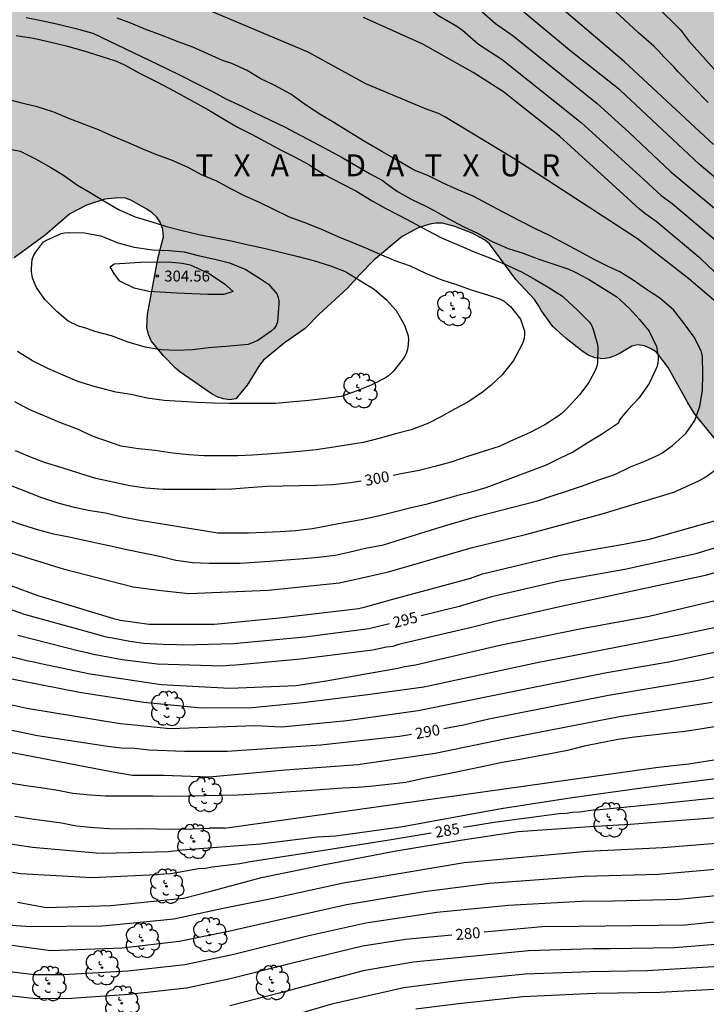
# Model space of a CAD drawing. Units: metres. Extents: x 577843 to 578195, y 4788790 to 4789041.
# Drawn here: x 578082 to 578129, y 4788889 to 4788956 of the extents above; entities that cross this region are included whole.
import ezdxf

# ---------------------------------------------------------------- set-up
doc = ezdxf.new("R2010")
doc.units = ezdxf.units.M
for name, color, linetype in [('020104', 34, 'Continuous'), ('020204', 9, 'Continuous'), ('020306', 9, 'Continuous'), ('020307', 24, 'Continuous'), ('020308', 9, 'Continuous'), ('100106', 63, 'Continuous'), ('100202', 3, 'Continuous'), ('990504', 63, 'Continuous')]:
    doc.layers.add(name, color=color, linetype=linetype)
doc.layers.add('020105', color=24, linetype='Continuous', lineweight=30)
doc.styles.add('ARIAL', font='ARIAL.TTF', dxfattribs={"height": 1})
doc.styles.add('ARIALI', font='ARIALI.TTF', dxfattribs={"height": 1})

# ---------------------------------------------------------------- blocks, each defined once
blk = doc.blocks.new('ARBOL')
blk.add_circle((0, 0), 0.0587)
for centre, radius, start, end in [((-0.564, 0.381), 0.532, 92.28, 254.58), ((-0.28, 0.855), 0.3, 359.28777, 173.60777), ((0.097, 0.97), 0.21, 23.15651, 160.46651), ((0.438, 0.881), 0.24, 301.57804, 139.32804), ((0.656, 0.288), 0.443, 319.85562, 114.76562), ((-0.091, 0.321), 0.12, 119.14, 310.56), ((0.819, -0.249), 0.383, 235.52754, 62.02753), ((-0.556, -0.339), 0.555, 142.64, 266.54), ((-0.039, -0.384), 0.21, 189.64, 323.88), ((0.299, -0.624), 0.532, 224.67, 0.24), ((-0.301, -0.676), 0.45, 213.78, 295.32)]:
    blk.add_arc(centre, radius, start, end)
blk = doc.blocks.new('COTAPU')
blk.add_circle((0, 0), 0.075)

msp = doc.modelspace()

# ---------------------------------------------------------------- hatches: boundary and pattern name
at = {"layer": '990504'}
msp.add_hatch(color=256, dxfattribs=at).paths.add_polyline_path([(578194.161, 4789034.649), (578194.159, 4788934.157), (578192.637, 4788934.301), (578189.439, 4788934.295), (578188.235, 4788934.213), (578187.019, 4788933.973), (578186.799, 4788933.871), (578185.963, 4788933.333), (578185.379, 4788932.853), (578184.361, 4788932.213), (578183.545, 4788931.311), (578182.941, 4788929.831), (578182.489, 4788928.889), (578181.915, 4788927.903), (578181.561, 4788927.021), (578180.437, 4788924.985), (578180.079, 4788923.601), (578179.681, 4788922.412), (578179.423, 4788921.496), (578179.179, 4788920.058), (578179.075, 4788918.908), (578178.951, 4788918.222), (578178.851, 4788917.05), (578178.857, 4788914.492), (578179.025, 4788913.348), (578179.001, 4788912.066), (578178.713, 4788911.006), (578178.479, 4788910.61), (578178.165, 4788910.284), (578177.759, 4788910.05), (578177.281, 4788910.02), (578176.121, 4788910.232), (578174.995, 4788910.554), (578173.549, 4788911.11), (578173.021, 4788911.18), (578170.565, 4788911.172), (578168.761, 4788910.94), (578165.673, 4788910.9), (578163.058, 4788910.916), (578161.79, 4788911.066), (578159.852, 4788911.714), (578158.548, 4788912.054), (578157.536, 4788912.524), (578157.034, 4788912.632), (578156.798, 4788912.756), (578156.014, 4788913.428), (578155.244, 4788914.372), (578154.554, 4788915.128), (578153.434, 4788915.924), (578149.57, 4788918.174), (578147.285, 4788919.182), (578144.925, 4788920.428), (578142.907, 4788921.286), (578139.407, 4788922.274), (578135.702, 4788922.922), (578134.762, 4788923.208), (578133.576, 4788923.836), (578132.532, 4788924.694), (578130.742, 4788926.276), (578130.04, 4788926.976), (578128.094, 4788929.344), (578127.602, 4788930.122), (578126.27, 4788932.546), (578125.468, 4788933.58), (578125.104, 4788933.81), (578124.636, 4788934.026), (578124.202, 4788934.088), (578123.77, 4788933.998), (578122.992, 4788933.508), (578122.622, 4788933.324), (578122.23, 4788933.2), (578121.802, 4788933.138), (578121.272, 4788933.196), (578120.8, 4788933.388), (578120.358, 4788933.676), (578119.298, 4788934.514), (578118.384, 4788935.348), (578117.606, 4788936.42), (578117.406, 4788936.786), (578117.122, 4788937.186), (578115.834, 4788938.554), (578114.041, 4788940.99), (578113.695, 4788941.27), (578112.847, 4788941.728), (578111.679, 4788942.174), (578110.827, 4788942.408), (578110.361, 4788942.398), (578109.965, 4788942.34), (578109.163, 4788942.086), (578108.067, 4788941.495), (578106.119, 4788939.867), (578105.163, 4788938.895), (578104.305, 4788937.949), (578102.385, 4788936.181), (578101.439, 4788935.211), (578100.009, 4788934.213), (578098.583, 4788933.035), (578098.309, 4788932.693), (578097.455, 4788931.317), (578096.693, 4788930.387), (578096.269, 4788930.333), (578095.835, 4788930.389), (578095.411, 4788930.535), (578095.059, 4788930.719), (578092.867, 4788932.245), (578092.549, 4788932.503), (578091.735, 4788933.339), (578090.905, 4788934.369), (578090.717, 4788934.791), (578090.611, 4788935.267), (578090.651, 4788936.169), (578091.381, 4788940.073), (578091.741, 4788941.463), (578091.701, 4788941.981), (578091.523, 4788942.467), (578091.287, 4788942.819), (578090.965, 4788943.117), (578090.599, 4788943.369), (578089.511, 4788943.987), (578089.133, 4788944.125), (578088.633, 4788944.149), (578087.737, 4788944.053), (578086.479, 4788943.641), (578085.339, 4788943.053), (578083.633, 4788941.577), (578081.527, 4788940.029), (578081.143, 4788939.809), (578080.718, 4788939.681), (578080.242, 4788939.671), (578079.77, 4788939.749), (578079.352, 4788939.893), (578078.994, 4788940.091), (578077.906, 4788940.881), (578076.888, 4788941.919), (578076.206, 4788943.067), (578075.674, 4788944.257), (578075.43, 4788945.063), (578075.152, 4788946.365), (578074.794, 4788947.107), (578074.538, 4788947.449), (578073.434, 4788948.427), (578071.578, 4788950.351), (578070.244, 4788950.845), (578068.422, 4788951.095), (578067.06, 4788951.071), (578066.64, 4788950.985), (578066.208, 4788950.951), (578064.848, 4788950.965), (578063.432, 4788951.233), (578060.882, 4788952.245), (578060.044, 4788952.773), (578058.94, 4788953.563), (578057.876, 4788954.427), (578056.989, 4788955.403), (578056.741, 4788955.779), (578055.627, 4788957.213), (578055.401, 4788957.629), (578055.113, 4788958.041), (578053.955, 4788959.293), (578051.943, 4788960.855), (578050.775, 4788961.597), (578050.389, 4788961.931), (578049.713, 4788962.423), (578049.089, 4788962.969), (578047.939, 4788964.201), (578046.459, 4788966.019), (578045.469, 4788966.933), (578044.657, 4788967.421), (578044.189, 4788967.539), (578042.823, 4788967.743), (578042.323, 4788967.681), (578041.927, 4788967.573), (578040.755, 4788967.117), (578037.419, 4788965.619), (578035.247, 4788964.793), (578033.905, 4788964.429), (578032.917, 4788964.357), (578032.003, 4788964.47), (578031.543, 4788964.654), (578031.131, 4788964.89), (578030.429, 4788965.47), (578030.292, 4788965.918), (578030.292, 4788966.369), (578030.046, 4788967.753), (578029.732, 4788968.171), (578029.426, 4788968.449), (578028.694, 4788968.889), (578028.25, 4788969.047), (578027.774, 4788969.063), (578027.254, 4788968.977), (578026.79, 4788968.785), (578026.384, 4788968.478), (578024.418, 4788966.622), (578023.346, 4788965.898), (578022.558, 4788965.524), (578022.162, 4788965.426), (578021.248, 4788965.312), (578019.94, 4788965.338), (578018.736, 4788965.524), (578017.976, 4788965.84), (578017.198, 4788966.286), (578016.118, 4788967.172), (578015.79, 4788967.548), (578015.016, 4788968.638), (578014.806, 4788969.118), (578014.718, 4788969.626), (578014.72, 4788970.138), (578014.872, 4788971.086), (578015.232, 4788971.892), (578015.484, 4788972.234), (578015.81, 4788972.564), (578016.918, 4788973.456), (578019.34, 4788975.079), (578019.734, 4788975.403), (578020.058, 4788975.757), (578020.264, 4788976.117), (578020.286, 4788976.595), (578020.168, 4788976.981), (578019.932, 4788977.369), (578019.6, 4788977.737), (578018.818, 4788978.423), (578017.618, 4788979.187), (578017.18, 4788979.383), (578016.73, 4788979.521), (578015.402, 4788979.833), (578014.93, 4788980.015), (578013.768, 4788980.593), (578013.408, 4788980.917), (578012.93, 4788981.715), (578012.424, 4788982.463), (578012.06, 4788982.779), (578011.602, 4788982.951), (578011.116, 4788982.977), (578010.644, 4788982.917), (578008.75, 4788982.347), (578007.722, 4788982.196), (578007.313, 4788982.274), (578006.891, 4788982.434), (578005.765, 4788983.09), (578005.125, 4788983.716), (578004.611, 4788984.476), (578004.413, 4788984.906), (578003.711, 4788986.102), (578002.379, 4788987.253), (578000.823, 4788988.246), (577999.755, 4788989), (577999.143, 4788989.558), (577997.849, 4788990.875), (577997.585, 4788991.227), (577997.081, 4788992.047), (577996.977, 4788992.519), (577997.023, 4788992.991), (577997.351, 4788993.873), (577997.815, 4788994.633), (577998.957, 4788995.857), (577999.931, 4788996.645), (578000.991, 4788997.417), (578002.143, 4788997.977), (578002.973, 4788998.205), (578003.769, 4788998.509), (578004.065, 4788998.801), (578004.145, 4788999.175), (578003.845, 4788999.519), (578003.443, 4788999.703), (578002.147, 4788999.927), (578001.723, 4789000.037), (578000.863, 4789000.349), (578000.561, 4789000.591), (578000.281, 4789000.913), (578000.113, 4789001.315), (578000.127, 4789001.735), (578000.301, 4789002.119), (578000.655, 4789002.503), (578001.695, 4789003.355), (578002.365, 4789003.775), (578003.925, 4789004.387), (578005.105, 4789004.985), (578005.909, 4789005.509), (578007.029, 4789006.795), (578007.241, 4789007.259), (578007.329, 4789007.721), (578007.245, 4789008.173), (578006.967, 4789008.571), (578006.659, 4789008.835), (578006.323, 4789009.055), (578005.405, 4789009.517), (578004.539, 4789009.811), (578004.037, 4789009.921), (578003.121, 4789010.055), (578001.311, 4789010.045), (578000.505, 4789010.121), (578000.105, 4789010.365), (577999.803, 4789010.689), (577999.585, 4789011.097), (577999.421, 4789011.537), (577999.209, 4789012.427), (577999.199, 4789012.865), (577999.313, 4789014.163), (577999.563, 4789014.931), (577999.767, 4789015.327), (578000.587, 4789016.611), (578001.429, 4789017.793), (578002.967, 4789020.307), (578004.323, 4789021.976), (578005.005, 4789022.982), (578006.349, 4789025.136), (578006.925, 4789025.946), (578007.837, 4789027.088), (578009.495, 4789029.652), (578010.139, 4789030.442), (578010.947, 4789031.56), (578011.699, 4789032.79), (578012.205, 4789033.51), (578012.815, 4789034.236), (578013.651, 4789035.334), (578015.513, 4789037.97), (578016.297, 4789038.724), (578016.717, 4789039.026), (578018.097, 4789039.762), (578018.481, 4789039.806), (578018.895, 4789039.794), (578019.627, 4789039.664), (578019.993, 4789039.432), (578020.573, 4789038.842), (578020.809, 4789038.488), (578020.979, 4789038.106), (578021.245, 4789037.258), (578020.947, 4789035.06), (578021.009, 4789033.686), (578021.701, 4789031.42), (578022.829, 4789029.2), (578022.995, 4789028.73), (578023.357, 4789027.558), (578023.597, 4789026.414), (578023.669, 4789025.538), (578023.599, 4789024.338), (578023.231, 4789023.56), (578022.185, 4789021.81), (578021.333, 4789020.684), (578019.067, 4789018.062), (578018.093, 4789016.61), (578017.845, 4789016.18), (578017.347, 4789014.948), (578017.339, 4789014.502), (578017.385, 4789014.016), (578017.733, 4789013.156), (578018.231, 4789012.342), (578018.547, 4789012.066), (578018.929, 4789011.856), (578019.351, 4789011.71), (578019.787, 4789011.638), (578020.211, 4789011.632), (578020.717, 4789011.686), (578021.581, 4789011.946), (578021.995, 4789012.154), (578022.407, 4789012.422), (578023.281, 4789013.066), (578024.073, 4789013.724), (578026.289, 4789015.754), (578027.157, 4789016.7), (578028.693, 4789018.554), (578029.277, 4789019.43), (578029.959, 4789020.614), (578030.237, 4789021.418), (578030.267, 4789021.856), (578030.257, 4789022.868), (578030.197, 4789023.36), (578029.453, 4789025.898), (578029.241, 4789026.36), (578028.967, 4789026.766), (578028.339, 4789027.538), (578028.055, 4789027.938), (578027.807, 4789028.376), (578027.391, 4789029.28), (578027.059, 4789030.182), (578026.929, 4789030.952), (578026.951, 4789031.362), (578027.051, 4789031.788), (578027.225, 4789032.226), (578027.681, 4789033.034), (578028.513, 4789034.126), (578028.879, 4789034.414), (578030.409, 4789035.282), (578031.397, 4789035.973), (578031.629, 4789036.349), (578031.667, 4789036.807), (578031.527, 4789037.229), (578031.237, 4789037.651), (578030.961, 4789037.949), (578029.903, 4789038.815), (578028.611, 4789039.475), (578028.301, 4789039.701), (578027.939, 4789040.059), (578027.67, 4789040.464), (578047.253, 4789040.464), (578047.331, 4789039.783), (578047.885, 4789038.077), (578047.971, 4789037.669), (578047.909, 4789037.321), (578047.485, 4789036.621), (578045.693, 4789034.477), (578045.299, 4789034.159), (578044.603, 4789033.481), (578043.789, 4789032.505), (578043.211, 4789031.743), (578041.791, 4789029.613), (578041.675, 4789029.277), (578041.635, 4789028.889), (578041.646, 4789024.872), (578041.722, 4789023.614), (578041.838, 4789023.238), (578042.414, 4789022.066), (578042.634, 4789021.702), (578042.95, 4789021.334), (578043.298, 4789021.018), (578044.066, 4789020.444), (578044.53, 4789020.238), (578045.04, 4789020.112), (578045.574, 4789020.11), (578046.008, 4789020.15), (578046.47, 4789020.252), (578046.888, 4789020.414), (578048.014, 4789021.016), (578048.702, 4789021.572), (578049.622, 4789022.439), (578050.598, 4789023.289), (578051.608, 4789024.063), (578052.308, 4789024.443), (578054.424, 4789025.125), (578054.792, 4789025.329), (578055.812, 4789026.087), (578056.386, 4789026.769), (578058.128, 4789028.615), (578058.896, 4789029.177), (578059.996, 4789029.879), (578061.16, 4789030.403), (578062.468, 4789030.685), (578062.854, 4789030.695), (578063.678, 4789030.623), (578064.108, 4789030.537), (578064.984, 4789030.271), (578065.398, 4789030.069), (578065.792, 4789029.821), (578066.814, 4789028.987), (578067.566, 4789027.997), (578067.758, 4789027.635), (578068.092, 4789026.735), (578068.124, 4789026.277), (578068.124, 4789025.255), (578068.056, 4789023.873), (578067.768, 4789022.511), (578067.57, 4789021.153), (578067.608, 4789020.685), (578067.772, 4789020.235), (578068, 4789019.905), (578068.64, 4789019.255), (578069.048, 4789018.961), (578069.532, 4789018.875), (578069.968, 4789018.897), (578070.408, 4789018.981), (578070.863, 4789019.157), (578071.339, 4789019.407), (578071.743, 4789019.719), (578073.753, 4789021.909), (578074.659, 4789023.145), (578075.933, 4789025.089), (578076.707, 4789026.379), (578077.279, 4789027.181), (578077.905, 4789027.929), (578078.513, 4789028.751), (578079.167, 4789029.487), (578079.869, 4789030.193), (578080.637, 4789030.785), (578081.071, 4789031.005), (578082.387, 4789031.549), (578082.793, 4789031.569), (578084.133, 4789031.436), (578084.569, 4789031.3), (578085.015, 4789031.038), (578085.403, 4789030.69), (578085.687, 4789030.356), (578086.457, 4789029.284), (578086.641, 4789028.857), (578086.739, 4789028.369), (578086.773, 4789027.407), (578086.643, 4789026.457), (578086.131, 4789024.149), (578086.149, 4789023.689), (578086.287, 4789023.297), (578086.593, 4789022.931), (578086.895, 4789022.679), (578087.305, 4789022.435), (578087.747, 4789022.367), (578088.203, 4789022.513), (578090.009, 4789023.625), (578091.227, 4789024.251), (578091.649, 4789024.389), (578092.113, 4789024.443), (578092.613, 4789024.399), (578093.101, 4789024.242), (578093.523, 4789024.054), (578093.895, 4789023.82), (578094.245, 4789023.552), (578095.549, 4789022.364), (578096.209, 4789021.815), (578097.067, 4789021.45), (578097.975, 4789021.196), (578098.809, 4789021.146), (578099.291, 4789021.188), (578101.565, 4789021.582), (578102.487, 4789021.676), (578103.877, 4789021.644), (578104.287, 4789021.554), (578105.581, 4789021.044), (578106.892, 4789020.29), (578107.23, 4789019.966), (578107.782, 4789019.23), (578108.008, 4789018.828), (578108.63, 4789017.496), (578108.668, 4789017.004), (578108.54, 4789016.51), (578108.154, 4789015.698), (578107.898, 4789015.366), (578106.988, 4789014.478), (578106.646, 4789014.19), (578105.104, 4789013.151), (578104.336, 4789012.543), (578103.994, 4789012.217), (578103.732, 4789011.869), (578103.562, 4789011.503), (578103.206, 4789010.393), (578103.148, 4789010.013), (578103.14, 4789009.579), (578103.18, 4789008.739), (578103.324, 4789008.257), (578103.808, 4789007.127), (578104.014, 4789006.737), (578104.858, 4789004.665), (578105.196, 4789003.785), (578105.936, 4789001.615), (578106.118, 4789001.249), (578107.354, 4788999.971), (578108.026, 4788999.341), (578109.18, 4788998.481), (578110.458, 4788997.729), (578111.634, 4788996.865), (578114.372, 4788994.979), (578116.136, 4788993.565), (578117.09, 4788992.561), (578117.368, 4788992.193), (578117.714, 4788991.889), (578119.207, 4788989.651), (578119.701, 4788988.319), (578119.715, 4788986.983), (578119.653, 4788986.565), (578119.141, 4788984.341), (578118.459, 4788982.709), (578117.909, 4788981.563), (578117.777, 4788981.143), (578117.853, 4788979.453), (578118.003, 4788978.507), (578118.263, 4788977.557), (578119.125, 4788975.639), (578119.229, 4788975.131), (578119.237, 4788974.601), (578119.165, 4788973.275), (578118.729, 4788971.913), (578117.847, 4788969.464), (578117.641, 4788968.69), (578117.589, 4788968.258), (578117.551, 4788966.966), (578117.619, 4788965.762), (578117.777, 4788964.48), (578117.915, 4788964.054), (578118.437, 4788962.948), (578119.137, 4788961.728), (578119.441, 4788961.324), (578119.811, 4788960.948), (578120.203, 4788960.626), (578120.955, 4788960.19), (578121.357, 4788960.008), (578122.289, 4788959.676), (578123.603, 4788959.416), (578124.925, 4788959.266), (578126.307, 4788959.362), (578127.151, 4788959.63), (578127.539, 4788959.844), (578127.899, 4788960.094), (578128.599, 4788960.71), (578128.765, 4788961.13), (578128.881, 4788961.56), (578128.949, 4788962.013), (578128.949, 4788962.453), (578128.845, 4788963.291), (578128.541, 4788964.109), (578127.033, 4788967.099), (578126.123, 4788970.319), (578125.931, 4788971.579), (578125.965, 4788971.965), (578126.101, 4788972.345), (578126.289, 4788972.699), (578126.823, 4788973.571), (578127.115, 4788973.907), (578127.443, 4788974.155), (578127.825, 4788974.353), (578128.219, 4788974.469), (578128.649, 4788974.483), (578129.181, 4788974.449), (578129.639, 4788974.311), (578129.999, 4788974.125), (578130.339, 4788973.891), (578131.349, 4788973.029), (578131.643, 4788972.693), (578133.121, 4788970.417), (578133.435, 4788970.077), (578134.961, 4788968.843), (578136.499, 4788967.881), (578136.871, 4788967.705), (578138.286, 4788967.321), (578138.682, 4788967.255), (578141.196, 4788967.167), (578142.54, 4788966.881), (578143.756, 4788966.383), (578145.112, 4788965.697), (578146.272, 4788964.925), (578147.5, 4788964.421), (578147.906, 4788964.407), (578148.304, 4788964.455), (578148.656, 4788964.577), (578149.038, 4788964.849), (578150.28, 4788966.017), (578151.122, 4788966.933), (578151.564, 4788967.563), (578151.884, 4788968.293), (578152.308, 4788969.423), (578152.552, 4788970.217), (578152.552, 4788974.553), (578152.626, 4788974.941), (578152.756, 4788975.299), (578152.788, 4788975.645), (578152.946, 4788976.389), (578153.08, 4788976.745), (578153.276, 4788977.089), (578153.49, 4788977.357), (578153.994, 4788977.807), (578154.9, 4788978.29), (578156.041, 4788977.78), (578156.855, 4788978.134), (578158.961, 4788978.898), (578160.991, 4788979.728), (578161.985, 4788979.984), (578163.031, 4788980.412), (578164.923, 4788981.56), (578165.895, 4788982.468), (578166.209, 4788982.852), (578166.307, 4788983.046), (578166.383, 4788983.44), (578166.377, 4788984.062), (578166.303, 4788984.544), (578165.953, 4788985.778), (578165.823, 4788986.03), (578164.723, 4788987.408), (578163.427, 4788989.142), (578162.707, 4788989.866), (578161.759, 4788990.91), (578160.991, 4788992.132), (578160.303, 4788993.024), (578160.121, 4788993.474), (578160.067, 4788993.728), (578160.043, 4788996.606), (578160.141, 4788997.1), (578160.56, 4788998.426), (578160.776, 4788998.79), (578161.334, 4788999.358), (578162.287, 4789000.07), (578162.671, 4789000.236), (578163.823, 4789000.404), (578164.019, 4789000.378), (578165.275, 4789000.036), (578166.265, 4788999.61), (578167.157, 4788999.17), (578168.463, 4788998.71), (578169.437, 4788998.436), (578170.471, 4788998.292), (578171.241, 4788998.35), (578171.679, 4788998.498), (578172.175, 4788998.84), (578172.659, 4788999.311), (578172.773, 4788999.487), (578173.183, 4789000.461), (578173.477, 4789002.065), (578173.717, 4789002.559), (578173.985, 4789002.909), (578174.383, 4789003.165), (578175.245, 4789003.435), (578176.757, 4789003.331), (578176.969, 4789003.281), (578177.933, 4789002.997), (578178.481, 4789002.745), (578179.515, 4789002.423), (578181.757, 4789001.205), (578183.859, 4789000.289), (578184.979, 4789000.079), (578186.077, 4789000.149), (578187.177, 4789000.561), (578187.511, 4789000.815), (578188.143, 4789002.037), (578188.187, 4789002.223), (578188.213, 4789002.771), (578188.181, 4789003.867), (578188.047, 4789004.453), (578187.929, 4789004.729), (578187.777, 4789004.961), (578187.313, 4789005.461), (578186.439, 4789006.611), (578185.719, 4789007.645), (578185.165, 4789008.527), (578184.441, 4789009.461), (578183.275, 4789011.423), (578182.867, 4789012.015), (578182.785, 4789012.217), (578182.527, 4789013.395), (578182.489, 4789014.669), (578182.557, 4789015.651), (578182.811, 4789016.687), (578183.447, 4789018.433), (578183.783, 4789019.537), (578183.967, 4789020.537), (578184.213, 4789021.487), (578184.563, 4789022.575), (578185.247, 4789025.764), (578185.565, 4789027.998), (578186.097, 4789030.262), (578186.275, 4789030.808), (578187.187, 4789032.518), (578187.597, 4789033.68), (578187.921, 4789034.14), (578188.665, 4789034.896), (578189.053, 4789035.174), (578189.843, 4789035.548), (578190.805, 4789035.774), (578191.223, 4789035.768), (578191.307, 4789035.712), (578191.307, 4789035.602), (578192.219, 4789035.55), (578192.475, 4789035.466), (578193.601, 4789035.06)])

# ---------------------------------------------------------------- linework, layer by layer
at = {"layer": '020104', "flags": 128}
for points, elevation in [([(578111.107, 4788959.034), (578114.457, 4788956.068), (578115.659, 4788955.227), (578121.406, 4788950.604), (578123.595, 4788948.615), (578126.455, 4788945.918), (578130.674, 4788942.398)], 294), ([(578132.166, 4788943.254), (578128.392, 4788946.447), (578122.973, 4788951.508), (578119.52, 4788954.255), (578114.92, 4788958.092)], 293), ([(578129.369, 4788947.78), (578123.281, 4788953.446), (578117.614, 4788958.279)], 292), ([(578129.014, 4788950.656), (578126.953, 4788952.755), (578126.649, 4788953.101), (578125.963, 4788953.785), (578125.601, 4788954.194), (578125.28, 4788954.517), (578124.231, 4788955.425), (578121.075, 4788958.39)], 291), ([(578129.847, 4788936.749), (578127.689, 4788938.595), (578124.157, 4788941.342), (578117.579, 4788945.615), (578115.671, 4788946.857), (578110.987, 4788949.682), (578110.553, 4788949.903), (578109.673, 4788950.225), (578105.573, 4788951.945), (578101.626, 4788954.098), (578093.943, 4788957.354)], 297), ([(578082.342, 4788956.48), (578083.488, 4788956.246), (578084.54, 4788956.016), (578085.738, 4788955.716), (578086.902, 4788955.416), (578091.897, 4788953.014), (578092.973, 4788952.482), (578094.003, 4788951.958), (578095.127, 4788951.386), (578096.055, 4788950.892), (578097.093, 4788950.422), (578098.009, 4788949.954), (578099.007, 4788949.477), (578100.063, 4788948.979), (578101.137, 4788948.417), (578102.047, 4788947.923), (578103.033, 4788947.411), (578103.967, 4788946.893), (578104.903, 4788946.345), (578105.829, 4788945.805), (578106.761, 4788945.307), (578106.923, 4788945.173), (578107.759, 4788944.583), (578108.693, 4788944.049), (578109.695, 4788943.569), (578110.167, 4788943.325), (578111.257, 4788942.701), (578112.205, 4788942.199), (578113.211, 4788941.723), (578114.225, 4788941.149), (578115.321, 4788940.681), (578116.345, 4788940.361), (578117.422, 4788939.945), (578118.506, 4788939.573), (578119.47, 4788939.261), (578119.858, 4788939.071), (578120.818, 4788938.575), (578121.84, 4788937.941), (578122.744, 4788937.363), (578123.596, 4788936.603), (578124.284, 4788935.845), (578124.968, 4788935.015), (578125.474, 4788933.965), (578125.592, 4788933.315), (578125.59, 4788933.085), (578125.56, 4788932.855), (578125.506, 4788932.629), (578125.432, 4788932.413), (578124.97, 4788931.437), (578124.266, 4788930.447), (578123.51, 4788929.63), (578122.922, 4788928.934), (578122.858, 4788928.734), (578121.698, 4788927.942), (578120.724, 4788927.354), (578119.79, 4788926.768), (578118.83, 4788926.308), (578117.916, 4788925.844), (578113.79, 4788924.3), (578112.798, 4788924.01), (578111.792, 4788923.768), (578110.66, 4788923.448), (578109.684, 4788923.17), (578108.592, 4788922.916), (578107.618, 4788922.666), (578106.426, 4788922.37), (578105.256, 4788922.126), (578104.076, 4788921.906), (578103.014, 4788921.704), (578101.941, 4788921.51), (578100.781, 4788921.358), (578099.727, 4788921.292), (578098.683, 4788921.244), (578097.551, 4788921.196), (578096.457, 4788921.196), (578095.453, 4788921.208), (578090.113, 4788922.06), (578088.909, 4788922.292), (578087.777, 4788922.56), (578086.719, 4788922.741), (578085.737, 4788922.941), (578084.601, 4788923.237), (578083.419, 4788923.631), (578078.131, 4788925.693)], 299), ([(578081.019, 4788922.147), (578082.103, 4788921.771), (578083.187, 4788921.423), (578084.209, 4788921.159), (578085.277, 4788920.947), (578087.167, 4788920.537), (578088.233, 4788920.323), (578089.229, 4788920.093), (578090.453, 4788919.841), (578091.577, 4788919.615), (578092.581, 4788919.356), (578093.751, 4788919.19), (578094.875, 4788919.148), (578095.897, 4788919.148), (578096.977, 4788919.15), (578097.993, 4788919.21), (578099.011, 4788919.296), (578100.135, 4788919.382), (578101.336, 4788919.472), (578102.354, 4788919.566), (578103.494, 4788919.706), (578104.5, 4788919.926), (578105.554, 4788920.176), (578106.794, 4788920.4), (578107.956, 4788920.768), (578108.978, 4788921.094), (578110.014, 4788921.4), (578110.974, 4788921.716), (578112.062, 4788922.024), (578113.154, 4788922.336), (578117.334, 4788923.404), (578118.328, 4788923.746), (578119.306, 4788924.082), (578120.41, 4788924.452), (578121.456, 4788924.838), (578122.62, 4788925.22), (578123.696, 4788925.744), (578124.706, 4788926.146), (578125.638, 4788926.562), (578125.842, 4788926.67), (578126.572, 4788927.206), (578127.472, 4788928.031), (578128.09, 4788928.911), (578128.428, 4788929.887), (578128.614, 4788930.955), (578128.646, 4788932.133), (578128.606, 4788933.275), (578128.574, 4788933.485), (578128.52, 4788933.683), (578128.036, 4788934.613), (578127.37, 4788935.545), (578126.628, 4788936.471), (578125.694, 4788937.275), (578124.79, 4788937.881), (578123.882, 4788938.507), (578122.956, 4788939.089), (578122.202, 4788939.429), (578121.196, 4788939.925), (578120.198, 4788940.467), (578119.214, 4788940.985), (578118.182, 4788941.543), (578117.135, 4788942.049), (578116.125, 4788942.565), (578115.017, 4788943.133), (578113.911, 4788943.725), (578112.923, 4788944.259), (578111.823, 4788944.701), (578110.863, 4788945.151), (578109.817, 4788945.661), (578108.883, 4788946.039), (578107.797, 4788946.673), (578106.681, 4788947.317), (578105.535, 4788947.973), (578104.421, 4788948.665), (578103.385, 4788949.295), (578102.509, 4788949.815), (578101.451, 4788950.513), (578100.447, 4788951.239), (578099.357, 4788951.833), (578098.343, 4788952.307), (578097.471, 4788952.849), (578096.415, 4788953.341), (578095.773, 4788953.541), (578094.827, 4788953.961), (578093.741, 4788954.443), (578092.751, 4788954.811), (578091.648, 4788955.251), (578090.524, 4788955.659), (578089.5, 4788956.088), (578088.56, 4788956.438)], 298), ([(578132.106, 4788936.542), (578128.508, 4788939.978), (578125.453, 4788942.533), (578124.681, 4788943.065), (578124.304, 4788943.359), (578123.219, 4788944.363), (578118.836, 4788948.364), (578116.152, 4788950.49), (578115.007, 4788951.383), (578112.928, 4788952.715), (578109.484, 4788954.66), (578105.428, 4788956.469)], 296), ([(578080.74, 4788950.98), (578081.944, 4788950.664), (578082.996, 4788950.408), (578084.212, 4788950.03), (578085.236, 4788949.596), (578086.302, 4788949.192), (578087.266, 4788948.81), (578088.239, 4788948.374), (578089.329, 4788947.934), (578090.259, 4788947.516), (578091.193, 4788947.134), (578092.267, 4788946.742), (578093.405, 4788946.23), (578094.309, 4788945.746), (578095.373, 4788945.3), (578096.285, 4788944.794), (578097.263, 4788944.294), (578098.287, 4788943.846), (578099.223, 4788943.38), (578100.337, 4788942.848), (578101.525, 4788942.414), (578102.593, 4788941.97), (578103.673, 4788941.504), (578104.615, 4788941.12), (578105.561, 4788940.728), (578106.651, 4788940.242), (578107.571, 4788939.844), (578108.623, 4788939.48), (578109.663, 4788938.994), (578110.777, 4788938.536), (578111.777, 4788938.224), (578112.799, 4788937.86), (578113.905, 4788937.508), (578114.798, 4788937.214), (578115.038, 4788937.068), (578115.26, 4788936.902), (578115.472, 4788936.712), (578116.17, 4788935.842), (578116.448, 4788935.028), (578116.448, 4788934.774), (578116.414, 4788934.536), (578116.342, 4788934.29), (578116.24, 4788934.032), (578115.68, 4788933.004), (578114.914, 4788932.03), (578114.144, 4788931.304), (578113.564, 4788930.854), (578112.56, 4788930.158), (578111.656, 4788929.68), (578110.764, 4788929.188), (578109.814, 4788928.7), (578108.684, 4788928.274), (578107.61, 4788927.994), (578106.563, 4788927.702), (578105.419, 4788927.41), (578104.375, 4788927.25), (578103.383, 4788927.086), (578102.195, 4788926.91), (578101.051, 4788926.794), (578100.033, 4788926.702), (578098.837, 4788926.606), (578097.827, 4788926.546), (578096.821, 4788926.496), (578095.709, 4788926.486), (578094.493, 4788926.492), (578093.475, 4788926.552), (578092.357, 4788926.676), (578091.175, 4788926.858), (578090.035, 4788926.966), (578088.845, 4788927.162), (578086.933, 4788927.814), (578085.845, 4788928.308), (578084.767, 4788928.722), (578083.617, 4788929.202), (578082.559, 4788929.672), (578081.575, 4788930.196)], 301), ([(578080.744, 4788947.572), (578081.934, 4788947.326), (578082.972, 4788946.814), (578084.034, 4788946.222), (578084.904, 4788945.692), (578085.867, 4788945.02), (578086.729, 4788944.512), (578087.665, 4788943.93), (578088.711, 4788943.324), (578089.803, 4788942.842), (578090.951, 4788942.492), (578091.949, 4788942.17), (578093.021, 4788941.916), (578094.159, 4788941.638), (578095.315, 4788941.4), (578096.367, 4788941.2), (578097.545, 4788940.928), (578098.725, 4788940.666), (578099.929, 4788940.384), (578100.947, 4788940.12), (578102.003, 4788939.846), (578103.169, 4788939.48), (578104.125, 4788939.122), (578104.327, 4788939.02), (578105.213, 4788938.456), (578106.161, 4788937.886), (578106.985, 4788937.172), (578107.647, 4788936.444), (578108.225, 4788935.434), (578108.479, 4788934.692), (578108.491, 4788934.438), (578108.453, 4788933.894), (578108.405, 4788933.696), (578108.335, 4788933.5), (578108.245, 4788933.314), (578108.131, 4788933.132), (578107.459, 4788932.264), (578107.131, 4788931.962), (578106.933, 4788931.828), (578105.941, 4788931.324), (578104.917, 4788930.91), (578103.895, 4788930.562), (578102.817, 4788930.418), (578101.687, 4788930.278), (578100.651, 4788930.182), (578099.395, 4788930.074), (578098.345, 4788930.062), (578097.317, 4788930.062), (578096.245, 4788930.066), (578095.141, 4788930.096), (578094.029, 4788930.148), (578092.929, 4788930.208), (578091.789, 4788930.288), (578090.633, 4788930.44), (578089.523, 4788930.688), (578088.479, 4788930.844), (578086.991, 4788931.24), (578085.879, 4788931.578), (578084.879, 4788932.006), (578083.829, 4788932.464), (578082.783, 4788933.002), (578081.751, 4788933.634)], 302), ([(578035.829, 4788936.984), (578042.232, 4788932.402), (578047.228, 4788929.084), (578051.433, 4788926.44), (578055.525, 4788923.699), (578057.38, 4788922.143), (578058.97, 4788921.032), (578063.423, 4788917.996), (578066.511, 4788916.432), (578069.78, 4788915.218), (578071.005, 4788914.866), (578074.173, 4788913.567), (578076.386, 4788912.628), (578080.66, 4788911.384), (578086.004, 4788910.331), (578090.386, 4788909.633), (578094.337, 4788909.265), (578097.827, 4788909.275), (578101.279, 4788909.63), (578105.688, 4788910.172), (578109.56, 4788910.696), (578117.299, 4788912.365), (578127.256, 4788914.297), (578136.913, 4788916.353)], 292), ([(578080.682, 4788920.068), (578084.868, 4788918.764), (578089.673, 4788917.54), (578091.591, 4788917.272), (578093.477, 4788917.079), (578098.891, 4788917.295), (578103.778, 4788917.8), (578107.129, 4788918.556), (578112.787, 4788920.2), (578116.601, 4788921.137), (578121.759, 4788922.519), (578126.2, 4788923.881), (578126.653, 4788924.001), (578128.371, 4788924.776), (578128.776, 4788925.021), (578129.962, 4788925.862)], 297), ([(578079.419, 4788918.311), (578083.148, 4788916.941), (578088.322, 4788915.359), (578088.792, 4788915.255), (578090.758, 4788914.972), (578095.23, 4788914.983), (578099.676, 4788915.4), (578105.09, 4788916.054), (578105.568, 4788916.159), (578107.43, 4788916.678), (578112.667, 4788918.093), (578113.568, 4788918.412), (578114.531, 4788918.657), (578118.878, 4788919.705), (578123.243, 4788920.447), (578125, 4788920.783), (578129.764, 4788922.146)], 296), ([(578133.492, 4788919.595), (578128.702, 4788918.288), (578118.946, 4788916.191), (578114.603, 4788915.215), (578112.729, 4788914.724), (578107.906, 4788913.606), (578107.431, 4788913.454), (578106.996, 4788913.395), (578106.036, 4788913.191), (578101.118, 4788912.577), (578096.686, 4788912.163), (578096.249, 4788912.16), (578095.77, 4788912.115), (578091.296, 4788912.25), (578088.908, 4788912.543), (578086.959, 4788912.907), (578086.518, 4788913.025), (578086.057, 4788913.115), (578081.779, 4788914.212)], 294), ([(578134.333, 4788900.359), (578125.9, 4788899.674), (578120.719, 4788899.425), (578112.31, 4788898.656), (578104.05, 4788897.266), (578099.232, 4788896.215), (578095.823, 4788895.518), (578092.455, 4788894.801), (578088.522, 4788894.4), (578087.553, 4788894.319), (578082.649, 4788894.283), (578081.667, 4788894.336), (578081.197, 4788894.389), (578079.765, 4788894.683), (578075.484, 4788895.763), (578075.024, 4788895.861), (578072.84, 4788896.52), (578070.653, 4788897.596), (578068.869, 4788898.349), (578066.706, 4788899.529), (578039.925, 4788914.809), (578035.214, 4788918.166)], 283), ([(578081.031, 4788912.843), (578082.4, 4788912.498), (578082.871, 4788912.412), (578083.344, 4788912.296), (578086.729, 4788911.573), (578091.576, 4788910.841), (578096.284, 4788910.601), (578100.826, 4788910.788), (578102.878, 4788911.098), (578107.766, 4788911.974), (578108.234, 4788912.09), (578108.97, 4788912.194), (578114.755, 4788913.533), (578120.102, 4788914.634), (578124.958, 4788915.532), (578132.164, 4788917.246)], 293), ([(578134.397, 4788898.625), (578125.602, 4788897.857), (578120.521, 4788897.714), (578114.043, 4788897.232), (578109.584, 4788896.679), (578104.255, 4788895.781), (578100.904, 4788895.024), (578096.19, 4788893.955), (578092.805, 4788893.261), (578088.91, 4788892.825), (578084.01, 4788892.635), (578081.043, 4788893.051), (578077.915, 4788893.351), (578074.201, 4788893.799), (578071.967, 4788894.734), (578067.518, 4788896.904), (578037.284, 4788914.73)], 282), ([(578130.45, 4788896.488), (578126.995, 4788896.153), (578122.505, 4788896.032), (578120.324, 4788896.004), (578115.353, 4788895.728), (578110.442, 4788895.253), (578105.575, 4788894.517), (578101.677, 4788893.662), (578096.557, 4788892.392), (578093.203, 4788891.681), (578089.293, 4788891.231), (578084.89, 4788890.979), (578082.895, 4788890.989), (578078, 4788891.587), (578073.639, 4788892.336), (578071.094, 4788892.948), (578070.265, 4788893.35), (578069.882, 4788893.508), (578069.455, 4788893.722), (578069.05, 4788893.958), (578040.921, 4788910.571), (578036.815, 4788912.998)], 281), ([(578078.048, 4788910.196), (578082.398, 4788909.228), (578088.779, 4788908.181), (578089.726, 4788908.101), (578092.184, 4788907.837), (578098.026, 4788908.05), (578099.843, 4788907.959), (578104.282, 4788908.393), (578109.157, 4788909.063), (578120.815, 4788911.426), (578122.078, 4788911.678), (578126.426, 4788912.419), (578131.248, 4788913.461)], 291), ([(578129.275, 4788909.619), (578122.936, 4788908.647), (578115.175, 4788907.124), (578110.335, 4788906.141), (578105.036, 4788905.357), (578100.056, 4788904.98), (578094.854, 4788904.502), (578091.743, 4788904.627), (578089.629, 4788904.627), (578088.168, 4788904.878), (578081.044, 4788906.245)], 289), ([(578129.576, 4788907.984), (578128.584, 4788907.828), (578127.422, 4788907.64), (578126.365, 4788907.528), (578125.165, 4788907.392), (578123.967, 4788907.244), (578122.855, 4788907.09), (578121.687, 4788906.852), (578120.509, 4788906.63), (578119.373, 4788906.346), (578118.185, 4788906.114), (578117.107, 4788905.896), (578116.009, 4788905.696), (578114.903, 4788905.51), (578113.857, 4788905.284), (578112.775, 4788905.064), (578111.681, 4788904.84), (578110.627, 4788904.617), (578109.437, 4788904.395), (578108.321, 4788904.149), (578107.111, 4788904.009), (578106.083, 4788903.907), (578105.049, 4788903.801), (578104.007, 4788903.755), (578102.749, 4788903.657), (578101.567, 4788903.571), (578100.423, 4788903.501), (578099.187, 4788903.421), (578098.031, 4788903.357), (578096.851, 4788903.291), (578095.671, 4788903.249), (578094.615, 4788903.241), (578093.459, 4788903.209), (578092.205, 4788903.191), (578091.015, 4788903.205), (578089.981, 4788903.217), (578088.811, 4788903.205), (578087.762, 4788903.217), (578086.75, 4788903.291), (578085.532, 4788903.401), (578084.522, 4788903.609), (578083.348, 4788903.777), (578082.322, 4788903.919), (578081.332, 4788904.067)], 288), ([(578095.918, 4788901.022), (578125.411, 4788905.165), (578126.611, 4788905.301), (578127.669, 4788905.413), (578128.831, 4788905.601), (578129.823, 4788905.757)], 287), ([(578080.341, 4788900.095), (578082.782, 4788899.725), (578087.132, 4788899.344), (578087.617, 4788899.317), (578092.077, 4788899.437), (578093.009, 4788899.544), (578098.383, 4788899.942), (578102.264, 4788900.42), (578103.529, 4788900.505), (578107.975, 4788901.105), (578114.836, 4788902.36), (578119.699, 4788903.118), (578124.628, 4788903.81), (578129.515, 4788904.429)], 286), ([(578081.579, 4788901.84), (578082.569, 4788901.692), (578083.595, 4788901.55), (578084.769, 4788901.382), (578085.779, 4788901.174), (578086.997, 4788901.064), (578088.008, 4788900.99), (578089.058, 4788900.978), (578090.228, 4788900.99), (578091.262, 4788900.978), (578092.452, 4788900.964), (578093.706, 4788900.982), (578094.862, 4788901.014)], 287), ([(578081.748, 4788895.961), (578083.718, 4788895.603), (578088.135, 4788895.727), (578093.112, 4788896.225), (578094.978, 4788896.723), (578098.454, 4788897.65), (578102.781, 4788898.532), (578107.666, 4788899.472), (578112.062, 4788900.212), (578116.004, 4788900.789), (578120.916, 4788901.136), (578123.675, 4788901.307), (578130.113, 4788901.809)], 284), ([(578095.39, 4788901.018), (578094.862, 4788901.014)], 287), ([(578095.39, 4788901.018), (578094.862, 4788901.014)], 287), ([(578095.918, 4788901.022), (578095.39, 4788901.018)], 287), ([(578095.918, 4788901.022), (578095.39, 4788901.018)], 287), ([(578132.592, 4788893.317), (578126.704, 4788892.831), (578122.291, 4788892.768), (578121.128, 4788892.76), (578116.71, 4788892.637), (578108.834, 4788891.866), (578105.398, 4788891.265), (578099.663, 4788889.738), (578096.289, 4788888.865)], 279), ([(578099.6, 4788887.942), (578103.351, 4788889.03), (578108.193, 4788890.131), (578112.089, 4788890.62), (578116.498, 4788891.062), (578120.941, 4788891.227), (578124.829, 4788891.276), (578136.18, 4788891.966), (578140.611, 4788892.181), (578144.935, 4788892.048), (578148.971, 4788891.761), (578151.915, 4788891.384), (578156.287, 4788890.688), (578163.402, 4788889.034), (578168.283, 4788888.227)], 278), ([(578162.036, 4788887.756), (578151.28, 4788889.442), (578145.906, 4788890.079), (578145.041, 4788890.138), (578140.553, 4788890.365), (578135.601, 4788890.246), (578130.638, 4788890.058), (578125.703, 4788889.778), (578121.317, 4788889.71), (578120.754, 4788889.694), (578116.315, 4788889.488), (578111.928, 4788889.003), (578108.998, 4788888.637)], 277)]:
    msp.add_lwpolyline(points, dxfattribs=dict(at, elevation=elevation))
for points, elevation in [([(578095.997, 4788933.982), (578094.813, 4788933.876), (578093.729, 4788933.752), (578092.647, 4788933.7), (578091.571, 4788933.74), (578090.489, 4788933.928), (578089.313, 4788934.268), (578088.189, 4788934.7), (578087.047, 4788935.002), (578086.353, 4788935.252), (578085.917, 4788935.36), (578085.229, 4788935.7), (578084.435, 4788936.374), (578083.621, 4788937.184), (578083.053, 4788938.014), (578082.951, 4788938.212), (578082.779, 4788938.642), (578082.703, 4788939.104), (578082.703, 4788939.318), (578082.747, 4788939.924), (578082.835, 4788940.17), (578082.973, 4788940.396), (578083.523, 4788941.122), (578083.701, 4788941.232), (578084.731, 4788941.712), (578084.967, 4788941.758), (578085.227, 4788941.772), (578086.327, 4788941.75), (578087.441, 4788941.548), (578087.681, 4788941.454), (578088.623, 4788941.056), (578089.729, 4788940.762), (578090.979, 4788940.574), (578092.119, 4788940.55), (578093.145, 4788940.446), (578094.115, 4788940.202), (578095.245, 4788939.938), (578096.247, 4788939.69), (578097.383, 4788939.25), (578098.367, 4788938.61), (578098.917, 4788938.246), (578099.485, 4788937.572), (578099.569, 4788937.382), (578099.623, 4788937.122), (578099.627, 4788936.9), (578099.549, 4788935.666), (578099.459, 4788935.414), (578099.305, 4788935.204), (578099.101, 4788935.014), (578098.185, 4788934.392), (578097.529, 4788934.12)], 303), ([(578096.508, 4788937.732), (578095.875, 4788937.539), (578094.774, 4788937.539), (578092.653, 4788937.622), (578090.726, 4788937.732), (578089.734, 4788937.953), (578088.743, 4788938.449), (578088.385, 4788938.917), (578088.082, 4788939.413), (578088.357, 4788939.633), (578090.175, 4788939.744), (578092.071, 4788939.771), (578093.01, 4788939.675), (578093.562, 4788939.551), (578094.856, 4788938.972), (578095.903, 4788938.256)], 304)]:
    msp.add_lwpolyline(points, close=True, dxfattribs=dict(at, elevation=elevation))
at = {"layer": '020105', "flags": 128}
for points, elevation in [([(578115.559, 4788967.348), (578115.946, 4788966.929), (578119.399, 4788963.425), (578122.192, 4788960.628), (578122.512, 4788960.257), (578122.849, 4788959.948), (578123.827, 4788958.938), (578125.428, 4788957.298), (578127.103, 4788955.641), (578127.66, 4788954.907), (578130.554, 4788951.666)], 290), ([(578106.172, 4788958.968), (578106.477, 4788958.836), (578109.776, 4788957.132), (578110.155, 4788956.909), (578110.506, 4788956.634), (578111.799, 4788955.891), (578112.203, 4788955.611), (578113.293, 4788954.647), (578114.903, 4788953.607), (578120.317, 4788949.297), (578124.319, 4788945.645), (578125.78, 4788944.308), (578126.539, 4788943.759), (578129.904, 4788940.896)], 295), ([(578081.665, 4788955.239), (578082.835, 4788955.075), (578083.851, 4788954.839), (578085.077, 4788954.547), (578086.213, 4788954.213), (578087.457, 4788953.833), (578088.453, 4788953.521), (578089.031, 4788953.261), (578090.137, 4788952.653), (578091.322, 4788952.055), (578092.454, 4788951.451), (578093.61, 4788950.817), (578094.776, 4788950.179), (578095.912, 4788949.509), (578096.812, 4788948.981), (578097.766, 4788948.505), (578098.654, 4788948.029), (578099.794, 4788947.409), (578100.692, 4788946.947), (578101.648, 4788946.435), (578102.73, 4788945.749), (578103.91, 4788945.129), (578104.894, 4788944.615), (578106.01, 4788943.944), (578106.906, 4788943.444), (578107.878, 4788942.932), (578108.714, 4788942.498), (578109.848, 4788941.876), (578110.77, 4788941.404), (578111.942, 4788940.9), (578113.11, 4788940.398), (578114.066, 4788940.036), (578115.092, 4788939.602), (578116.231, 4788939.07), (578117.169, 4788938.558), (578118.055, 4788938.038), (578119.029, 4788937.412), (578119.185, 4788937.28), (578120.043, 4788936.486), (578120.871, 4788935.666), (578120.993, 4788935.478), (578121.089, 4788935.276), (578121.165, 4788935.07), (578121.441, 4788934.104), (578121.447, 4788933.894), (578121.431, 4788932.844), (578121.387, 4788932.632), (578121.317, 4788932.416), (578120.835, 4788931.517), (578120.207, 4788930.665), (578119.449, 4788929.853), (578119.035, 4788929.433), (578118.805, 4788929.263), (578117.833, 4788928.613), (578116.771, 4788928.077), (578115.681, 4788927.593), (578114.701, 4788927.135), (578113.535, 4788926.761), (578112.479, 4788926.415), (578111.479, 4788926.073), (578110.297, 4788925.753), (578109.225, 4788925.497), (578108.113, 4788925.285), (578107.444, 4788925.158)], 300), ([(578105.252, 4788924.76), (578104.526, 4788924.645), (578103.322, 4788924.515), (578102.202, 4788924.471), (578101.036, 4788924.447), (578099.898, 4788924.427), (578098.802, 4788924.385), (578097.55, 4788924.293), (578096.426, 4788924.205), (578095.276, 4788924.187), (578094.05, 4788924.187), (578092.892, 4788924.187), (578091.71, 4788924.197), (578090.52, 4788924.273), (578089.446, 4788924.451), (578088.28, 4788924.683), (578087.12, 4788924.953), (578086.02, 4788925.281), (578084.806, 4788925.661), (578083.596, 4788926.041), (578082.606, 4788926.431), (578081.614, 4788926.83)], 300), ([(578129.999, 4788920.36), (578128.148, 4788919.786), (578123.308, 4788918.718), (578118.916, 4788917.95), (578114.173, 4788916.846), (578111.957, 4788916.188), (578109.364, 4788915.547)], 295), ([(578107.199, 4788915.012), (578105.791, 4788914.669), (578101.41, 4788914.084), (578096.533, 4788913.625), (578093.133, 4788913.536), (578092.654, 4788913.567), (578091.722, 4788913.584), (578090.367, 4788913.661), (578089.432, 4788913.784), (578088.262, 4788914.02), (578087.821, 4788914.084), (578086.943, 4788914.347), (578082.229, 4788915.636), (578076.723, 4788917.586)], 295), ([(578111.465, 4788893.711), (578108.303, 4788893.409), (578105.343, 4788892.95), (578100.573, 4788891.777), (578096.219, 4788890.692), (578093.304, 4788890.083), (578089.37, 4788889.642), (578085.454, 4788889.36), (578083.004, 4788889.34), (578076.069, 4788890.128), (578070.221, 4788891.163), (578069.973, 4788891.163), (578069.117, 4788891.331), (578068.077, 4788891.675), (578063.902, 4788893.975), (578061.532, 4788895.3), (578049.639, 4788903.656), (578047.66, 4788904.884), (578044.453, 4788906.864), (578031.383, 4788914.954)], 280), ([(578134.36, 4788912.452), (578128.563, 4788911.172), (578122.183, 4788910.088), (578114.005, 4788908.473), (578112.258, 4788908.071), (578110.908, 4788907.828)], 290), ([(578108.716, 4788907.434), (578107.878, 4788907.284), (578102.504, 4788906.699), (578096.092, 4788906.26), (578093.167, 4788906.258), (578090.739, 4788906.358), (578089.773, 4788906.471), (578088.852, 4788906.495), (578088.063, 4788906.597), (578083.129, 4788907.329), (578077.315, 4788908.558)], 290), ([(578129.92, 4788903.125), (578125.503, 4788902.667), (578121.62, 4788902.275), (578121.146, 4788902.244), (578120.189, 4788902.12), (578119.697, 4788902.103), (578119.301, 4788902.026), (578118.815, 4788902.001), (578114.358, 4788901.416), (578112.261, 4788901.06)], 285), ([(578110.063, 4788900.687), (578107.043, 4788900.175), (578102.714, 4788899.497), (578097.526, 4788898.701), (578097.432, 4788898.683), (578096.958, 4788898.582), (578095.071, 4788898.354), (578094.602, 4788898.258), (578094.129, 4788898.23), (578092.239, 4788897.906), (578091.754, 4788897.887), (578091.295, 4788897.831), (578086.83, 4788897.635), (578081.959, 4788897.896), (578080.523, 4788898.145)], 285), ([(578131.341, 4788894.788), (578127.435, 4788894.388), (578120.127, 4788894.293), (578117.638, 4788894.268), (578113.683, 4788893.914)], 280)]:
    msp.add_lwpolyline(points, dxfattribs=dict(at, elevation=elevation))
at = {"layer": '100106', "elevation": 107.063}
msp.add_lwpolyline([(578130.04, 4788926.976), (578128.094, 4788929.344), (578127.602, 4788930.122), (578126.27, 4788932.546), (578125.468, 4788933.58), (578125.104, 4788933.81), (578124.636, 4788934.026), (578124.202, 4788934.088), (578123.77, 4788933.998), (578122.992, 4788933.508), (578122.622, 4788933.324), (578122.23, 4788933.2), (578121.802, 4788933.138), (578121.272, 4788933.196), (578120.8, 4788933.388), (578120.358, 4788933.676), (578119.298, 4788934.514), (578118.384, 4788935.348), (578117.606, 4788936.42), (578117.406, 4788936.786), (578117.122, 4788937.186), (578115.834, 4788938.554), (578114.041, 4788940.99), (578113.695, 4788941.27), (578112.847, 4788941.728), (578111.679, 4788942.174), (578110.827, 4788942.408), (578110.361, 4788942.398), (578109.965, 4788942.34), (578109.163, 4788942.086), (578108.067, 4788941.495), (578106.119, 4788939.867), (578105.163, 4788938.895), (578104.305, 4788937.949), (578102.385, 4788936.181), (578101.439, 4788935.211), (578100.009, 4788934.213), (578098.583, 4788933.035), (578098.309, 4788932.693), (578097.455, 4788931.317), (578096.693, 4788930.387), (578096.269, 4788930.333), (578095.835, 4788930.389), (578095.411, 4788930.535), (578095.059, 4788930.719), (578092.867, 4788932.245), (578092.549, 4788932.503), (578091.735, 4788933.339), (578090.905, 4788934.369), (578090.717, 4788934.791), (578090.611, 4788935.267), (578090.651, 4788936.169), (578091.381, 4788940.073), (578091.741, 4788941.463), (578091.701, 4788941.981), (578091.523, 4788942.467), (578091.287, 4788942.819), (578090.965, 4788943.117), (578090.599, 4788943.369), (578089.511, 4788943.987), (578089.133, 4788944.125), (578088.633, 4788944.149), (578087.737, 4788944.053), (578086.479, 4788943.641), (578085.339, 4788943.053), (578083.633, 4788941.577), (578081.527, 4788940.029)], dxfattribs=at)

# ---------------------------------------------------------------- block references
at = {"layer": '020204', "rotation": 359.9987685839998}
msp.add_blockref('COTAPU', (578091.312, 4788938.792, 304.562), dxfattribs=at)
at = {"layer": '100202', "rotation": 359.9987685839998}
for p in [(578111.587, 4788936.555, 302.279), (578105.163, 4788930.947, 302.575), (578092.017, 4788909.206, 291.56), (578094.576, 4788903.318, 288.232), (578122.288, 4788901.584, 284.328), (578093.808, 4788900.118, 286.12), (578091.952, 4788897.046, 284.456), (578094.896, 4788893.718, 282.152), (578090.288, 4788893.334, 281.96), (578087.536, 4788891.478, 281.64), (578083.888, 4788890.39, 280.616), (578099.184, 4788890.454, 279.592), (578088.88, 4788889.046, 280.296)]:
    msp.add_blockref('ARBOL', p, dxfattribs=at)

# ---------------------------------------------------------------- texts
at = {"layer": '020306', "style": 'ARIALI'}
msp.add_text('T   X   A   L   D   A   T   X   U   R', height=1.49996, rotation=359.99877, dxfattribs=at).set_placement((578093.929, 4788945.618))
at = {"layer": '020307', "style": 'ARIALI'}
for s, rotation, p in [('300', 10.57077, (578105.576, 4788924.426, 299.991)), ('295', 13.87877, (578107.539, 4788914.71, 294.992)), ('290', 10.18477, (578109.035, 4788907.111, 289.992)), ('285', 9.62777, (578110.379, 4788900.361, 284.992)), ('280', 5.11177, (578111.754, 4788893.365, 279.992))]:
    msp.add_text(s, height=0.75, rotation=rotation, dxfattribs=at).set_placement(p)
at = {"layer": '020308', "style": 'ARIAL'}
msp.add_text('304.56', height=0.75, rotation=359.99877, dxfattribs=at).set_placement((578091.791, 4788938.417, 304.553))

doc.saveas('drawing.dxf')
